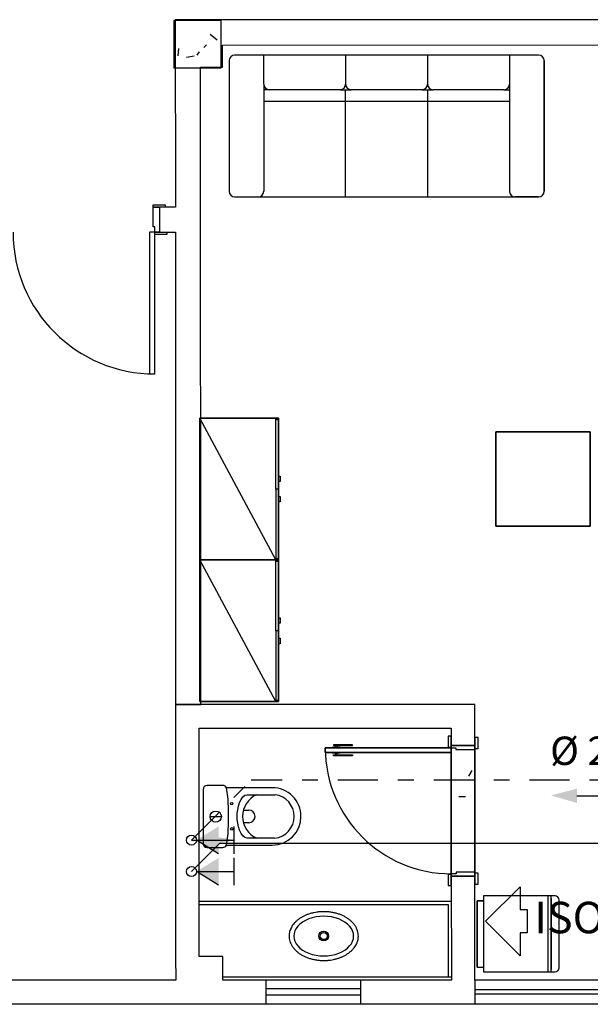
# Model space of a CAD drawing. Extents: x -104 to 203, y -167 to 46.
# Drawn here: x -6 to -2, y -132 to -125 of the extents above; entities that cross this region are included whole.
import ezdxf

# ---------------------------------------------------------------- set-up
doc = ezdxf.new("R2010")
doc.units = 0
doc.linetypes.add('CONTINU', pattern=[0])
doc.linetypes.add('DASHDOT', pattern=[25.4, 12.7, -6.35, 0, -6.35])
for name, color, linetype in [('AGUA-FRIA', 2, 'Continuous'), ('BASE', 8, 'Continuous'), ('SIMBOLOS', 5, 'Continuous'), ('Texto', 9, 'Continuous'), ('TUBULAÇÃO-AF', 2, 'Continuous')]:
    doc.layers.add(name, color=color, linetype=linetype)
doc.styles.add('Arial_2', font='arial.ttf', dxfattribs={"height": 0.098353})
doc.styles.add('RomanS', font='romans__.ttf', dxfattribs={"height": 0.06019})

# ---------------------------------------------------------------- blocks, each defined once
blk = doc.blocks.new('*U261')
at = {"color": 0, "linetype": 'Continuous'}
blk.add_lwpolyline([(0, 0), (-6.35, -6.35), (-6.35, -2.16), (-7.63, -2.16), (-7.63, 2.16), (-6.35, 2.16), (-6.35, 6.35)], close=True, dxfattribs=at)

msp = doc.modelspace()

# ---------------------------------------------------------------- hatches: boundary and pattern name
at = {"layer": 'BASE'}
h = msp.add_hatch(dxfattribs=at)
h.set_pattern_fill('CONCRETO', color=8, angle=-90, style=0, pattern_type=2)
h.set_pattern_definition([(320, (96.16393, 5.46547), (-0.0473076, -0.546432), [0.057, -0.629]), (265, (96.16393, 5.46547), (0.5733706, 0.1054287), [0.046, -0.503]), (10.451, (96.15993, 5.41947), (0.525708, -0.4409547), [0.049, -0.534]), (316.184, (96.3159, 5.4655), (-0.1260607, -0.8131228), [0.086, -0.943]), (6.636, (96.3059, 5.3975), (0.742252, -0.7119945), [0.073, -0.801]), (261.184, (96.3159, 5.4655), (0.742616, -0.712229), [0.069, -0.754]), (291, (96.27793, 5.38947), (-0.3062917, -0.454985), [0.057, -0.629]), (236, (96.27793, 5.38947), (0.552594, -0.1857656), [0.046, -0.503]), (341.451, (96.25193, 5.35147), (0.2460156, -0.640536), [0.049, -0.534]), (307.5, (96.16393, 5.46547), (0.2541166, -0.009206), [0.025, -0.472, 0.025, -0.485, -0.505]), (307.5, (96.16393, 5.46547), (0.2541166, -0.009206), [-1.007, 0.025, -0.48]), (277.5, (96.16393, 5.46547), (0.30073824, -0.20046075), [0.025, -0.266, 0.025, -0.46, -0.192]), (277.5, (96.16393, 5.46547), (0.30073824, -0.20046075), [-0.776, 0.025, -0.167]), (237.5, (96.16393, 5.63547), (-0.0170776, -0.4064829), [0.025, -0.165, 0.025, -0.569, -0.789]), (237.5, (96.16393, 5.63547), (-0.0170776, -0.4064829), [-0.785, 0.025, -0.764]), (227.5, (96.16393, 5.71147), (0.0760078, -0.44399866), [0.025, -0.223, 0.025, -0.37, -0.56]), (227.5, (96.16393, 5.71147), (0.0760078, -0.44399866), [-0.642, 0.025, -0.535])])
h.paths.add_polyline_path([(-5.0311, -125.7225), (-4.7311, -125.7225), (-4.7311, -125.4225), (-5.0311, -125.4225)])
h = msp.add_hatch(dxfattribs=at)
h.set_pattern_fill('AREIA DENSA', color=8, angle=-89.97613, style=0, pattern_type=2)
h.set_pattern_definition([(359.99987, (-133.01654, -44.37288), (0.5080003, 0.12699882), [0.042, -0.339, 0.042, -0.339, -2.032]), (359.99987, (-133.01654, -44.37288), (0.5080003, 0.12699882), [-0.762, 0.042, -0.72, 0.042, -0.339, -0.889]), (359.99987, (-133.01654, -44.37288), (0.5080003, 0.12699882), [-1.905, 0.042, -0.212, 0.042, -0.593]), (119.99987, (-132.82656, -44.3098), (-0.36398435, 0.37644175), [0.042, -0.339, 0.042, -0.339, -2.032]), (119.99987, (-132.82656, -44.3098), (-0.36398435, 0.37644175), [-0.762, 0.042, -0.72, 0.042, -0.339, -0.889]), (119.99987, (-132.82656, -44.3098), (-0.36398435, 0.37644175), [-1.905, 0.042, -0.212, 0.042, -0.593]), (239.99987, (-132.76267, -44.05577), (-0.14401594, -0.50344057), [0.042, -0.339, 0.042, -0.339, -2.032]), (239.99987, (-132.76267, -44.05577), (-0.14401594, -0.50344057), [-0.762, 0.042, -0.72, 0.042, -0.339, -0.889]), (239.99987, (-132.76267, -44.05577), (-0.14401594, -0.50344057), [-1.905, 0.042, -0.212, 0.042, -0.593])])
h.paths.add_polyline_path([(-3.2705, -130.8418), (-3.2405, -130.8418), (-3.2405, -130.8318), (-3.1205, -130.8318), (-3.1208, -130.0518), (-3.2408, -130.0518), (-3.2408, -130.0418), (-3.2708, -130.0418), (-3.2705, -130.8418)])

# ---------------------------------------------------------------- linework, layer by layer
at = {"color": 7}
msp.add_line((-2.4729, -130.3465), (-2.0312, -130.3453), dxfattribs=at)
msp.add_solid([(-2.4722, -130.301), (-2.4736, -130.392), (-2.6382, -130.3439)], dxfattribs=at)
at = {"layer": 'AGUA-FRIA', "linetype": 'CONTINU', "ltscale": 0.03}
for p in [(-4.9203, -130.8275), (7.2078, -130.65)]:
    msp.add_line(p, (-4.7428, -130.65), dxfattribs=at)
at = {"layer": 'AGUA-FRIA'}
for centre in [(-4.9203, -130.6275), (-4.9203, -130.8275)]:
    msp.add_circle(centre, 0.032, dxfattribs=at)
at = {"layer": 'BASE', "color": 8}
for p, q in [((-4.7311, -125.4225), (-5.0311, -125.4225)), ((-5.0311, -125.4225), (-5.0311, -125.7225)), ((-2.0528, -125.4178), (-5.0228, -125.4191)), ((-5.0228, -125.4191), (-5.0223, -126.6076)), ((-4.7311, -125.7225), (-4.7311, -125.4225)), ((-4.7227, -125.5789), (-2.0527, -125.5778)), ((-4.7226, -125.7189), (-4.7227, -125.5789)), ((-4.6811, -125.6775), (-4.6811, -126.5075)), ((-4.6811, -125.6775), (-4.6811, -126.5075)), ((-2.7161, -125.6425), (-4.6461, -125.6425)), ((-2.7161, -125.6425), (-4.6461, -125.6425)), ((-4.4611, -125.8275), (-4.4611, -125.6425)), ((-3.9411, -125.6425), (-3.9411, -125.8275)), ((-3.4211, -125.6425), (-3.4211, -125.8275)), ((-2.9011, -125.6425), (-2.9011, -126.5075)), ((-2.6811, -126.5075), (-2.6811, -125.6775)), ((-2.6811, -125.6775), (-2.6811, -126.5075)), ((-5.0311, -125.7225), (-4.7311, -125.7225)), ((-4.8626, -125.719), (-4.7226, -125.7189)), ((-4.861, -129.7665), (-4.8626, -125.719)), ((-4.4611, -125.8275), (-4.4611, -126.5075)), ((-4.4261, -125.8625), (-4.4611, -125.8625)), ((-3.9761, -125.8625), (-4.4261, -125.8625)), ((-3.9761, -125.8625), (-3.9061, -125.8625)), ((-3.9411, -126.5425), (-3.9411, -125.8625)), ((-3.4561, -125.8625), (-3.9061, -125.8625)), ((-3.4561, -125.8625), (-3.3861, -125.8625)), ((-3.4211, -125.8625), (-3.4211, -126.5425)), ((-2.9361, -125.8625), (-3.3861, -125.8625)), ((-2.9361, -125.8625), (-2.9011, -125.8625)), ((-4.4611, -125.9359), (-2.9011, -125.9359)), ((-4.6461, -126.5425), (-2.7161, -126.5425)), ((-4.6461, -126.5425), (-4.4961, -126.5425)), ((-4.4961, -126.5425), (-2.8661, -126.5425)), ((-2.7161, -126.5425), (-2.8661, -126.5425)), ((-5.1623, -126.6076), (-5.1623, -126.5926)), ((-5.1623, -126.5926), (-5.0873, -126.5926)), ((-5.0873, -126.6076), (-5.1623, -126.6076)), ((-5.1623, -126.6076), (-5.1223, -126.6076)), ((-5.1622, -126.7326), (-5.1623, -126.6076)), ((-5.0223, -126.6076), (-5.1223, -126.6076)), ((-5.1223, -126.6076), (-5.1222, -126.7676)), ((-5.1223, -126.6076), (-5.1222, -126.7676)), ((-5.0873, -126.5926), (-5.0873, -126.6076)), ((-5.1522, -126.7326), (-5.1622, -126.7326)), ((-5.1522, -126.7676), (-5.1522, -126.7326)), ((-5.1872, -126.7676), (-5.1868, -127.6676)), ((-5.1522, -126.7676), (-5.1872, -126.7676)), ((-5.1518, -127.6676), (-5.1522, -126.7676)), ((-5.1522, -126.7676), (-5.0772, -126.7676)), ((-5.1522, -126.7826), (-5.1522, -126.7676)), ((-5.1222, -126.7676), (-5.1522, -126.7676)), ((-5.0772, -126.7826), (-5.1522, -126.7826)), ((-5.1222, -126.7676), (-5.0222, -126.7676)), ((-5.0772, -126.7676), (-5.0772, -126.7826)), ((-5.0222, -126.7676), (-5.021, -129.7666)), ((-5.1868, -127.6676), (-5.1518, -127.6676)), ((-4.3669, -127.9482), (-4.8669, -127.9482)), ((-4.8669, -127.9482), (-4.8669, -128.8482)), ((-4.3839, -128.8482), (-4.8669, -127.9482)), ((-4.8669, -127.9482), (-4.3669, -127.9482)), ((-4.8669, -128.8482), (-4.8669, -127.9482)), ((-4.3839, -128.3982), (-4.3839, -127.9482)), ((-4.3839, -127.9567), (-4.3669, -127.9567)), ((-4.3669, -128.8482), (-4.3669, -127.9482)), ((-4.3669, -127.9482), (-4.3669, -128.8482)), ((-4.3669, -128.3982), (-4.3669, -127.9567)), ((-2.9881, -128.0344), (-2.9881, -128.6344)), ((-2.3881, -128.0344), (-2.9881, -128.0344)), ((-2.9881, -128.6344), (-2.9881, -128.0344)), ((-2.9881, -128.0344), (-2.3881, -128.0344)), ((-2.3881, -128.6344), (-2.3881, -128.0344)), ((-2.3881, -128.0344), (-2.3881, -128.6344)), ((-4.3669, -128.316), (-4.3569, -128.316)), ((-4.3669, -128.351), (-4.3669, -128.316)), ((-4.3569, -128.351), (-4.3669, -128.351)), ((-4.3569, -128.316), (-4.3569, -128.351)), ((-4.3669, -128.3982), (-4.3839, -128.3982)), ((-4.3839, -128.3982), (-4.3839, -128.8482)), ((-4.3669, -128.8397), (-4.3669, -128.3982)), ((-4.3669, -128.4455), (-4.3569, -128.4455)), ((-4.3669, -128.4805), (-4.3669, -128.4455)), ((-4.3569, -128.4805), (-4.3669, -128.4805)), ((-4.3569, -128.4455), (-4.3569, -128.4805)), ((-2.9881, -128.6344), (-2.3881, -128.6344)), ((-2.3881, -128.6344), (-2.9881, -128.6344)), ((-4.3669, -128.8482), (-4.8669, -128.8482)), ((-4.8669, -128.8482), (-4.8669, -129.7482)), ((-4.3839, -129.7482), (-4.8669, -128.8482)), ((-4.8669, -128.8482), (-4.3669, -128.8482)), ((-4.8669, -129.7482), (-4.8669, -128.8482)), ((-4.8669, -128.8482), (-4.3669, -128.8482)), ((-4.3669, -128.8482), (-4.8669, -128.8482)), ((-4.3839, -128.8397), (-4.3669, -128.8397)), ((-4.3839, -129.2982), (-4.3839, -128.8482)), ((-4.3839, -128.8567), (-4.3669, -128.8567)), ((-4.3669, -129.7482), (-4.3669, -128.8482)), ((-4.3669, -128.8482), (-4.3669, -129.7482)), ((-4.3669, -129.2982), (-4.3669, -128.8567)), ((-4.3669, -129.216), (-4.3569, -129.216)), ((-4.3669, -129.251), (-4.3669, -129.216)), ((-4.3569, -129.216), (-4.3569, -129.251)), ((-4.3669, -129.2982), (-4.3839, -129.2982)), ((-4.3839, -129.2982), (-4.3839, -129.7482)), ((-4.3569, -129.251), (-4.3669, -129.251)), ((-4.3669, -129.7397), (-4.3669, -129.2982)), ((-4.3669, -129.3455), (-4.3569, -129.3455)), ((-4.3669, -129.3805), (-4.3669, -129.3455)), ((-4.3569, -129.3455), (-4.3569, -129.3805)), ((-4.3569, -129.3805), (-4.3669, -129.3805)), ((-4.3839, -129.7397), (-4.3669, -129.7397)), ((-5.021, -129.7666), (-4.861, -129.7665)), ((-3.121, -129.7668), (-5.021, -129.7676)), ((-5.021, -129.7676), (-5.0203, -131.3676)), ((-4.8669, -129.7482), (-4.3669, -129.7482)), ((-4.3669, -129.7482), (-4.8669, -129.7482)), ((-3.1208, -130.0268), (-3.121, -129.7668)), ((-4.8709, -129.9175), (-3.2709, -129.9168)), ((-4.8703, -131.3675), (-4.8709, -129.9175)), ((-3.2709, -129.9168), (-3.2708, -130.0268)), ((-3.2709, -129.9668), (-3.2909, -129.9668)), ((-3.2909, -129.9668), (-3.2908, -130.0368)), ((-3.2708, -130.0368), (-3.2709, -129.9668)), ((-3.1209, -129.9768), (-3.1208, -130.0468)), ((-3.1009, -129.9768), (-3.1209, -129.9768)), ((-3.1008, -130.0468), (-3.1009, -129.9768)), ((-3.2708, -130.0418), (-4.0708, -130.0422)), ((-4.0708, -130.0422), (-3.2708, -130.0418)), ((-4.0708, -130.0422), (-4.0708, -130.0722)), ((-4.0708, -130.0722), (-4.0708, -130.0422)), ((-3.9758, -130.0396), (-4.0258, -130.0397)), ((-4.0258, -130.0397), (-4.0258, -130.0422)), ((-4.0258, -130.0422), (-3.9758, -130.0421)), ((-4.0183, -130.0221), (-4.0183, -130.0271)), ((-3.8983, -130.0221), (-4.0183, -130.0221)), ((-4.0183, -130.0271), (-3.8983, -130.0271)), ((-4.0059, -130.0396), (-4.0059, -130.0271)), ((-3.9959, -130.0271), (-3.9959, -130.0396)), ((-3.9758, -130.0421), (-3.9758, -130.0396)), ((-3.8983, -130.0271), (-3.8983, -130.0221)), ((-3.2908, -130.0368), (-3.2708, -130.0368)), ((-3.2708, -130.0268), (-3.1208, -130.0268)), ((-3.1208, -130.0268), (-3.2708, -130.0268)), ((-3.2708, -130.0268), (-3.2708, -130.0418)), ((-3.2708, -130.0718), (-3.2708, -130.0418)), ((-3.2708, -130.0418), (-3.2708, -130.0718)), ((-3.2708, -130.0418), (-3.2408, -130.0418)), ((-3.2408, -130.0418), (-3.2408, -130.0518)), ((-3.2408, -130.0518), (-3.1208, -130.0518)), ((-3.1208, -130.0518), (-3.1208, -130.0268)), ((-3.1208, -130.0468), (-3.1008, -130.0468)), ((-3.1205, -130.8318), (-3.1208, -130.0518)), ((-3.1208, -130.0518), (-3.1205, -130.8318)), ((-4.0708, -130.0722), (-3.2708, -130.0718)), ((-3.2708, -130.0718), (-4.0708, -130.0722)), ((-4.0258, -130.0722), (-3.9758, -130.0721)), ((-4.0258, -130.0747), (-4.0258, -130.0722)), ((-3.9758, -130.0746), (-4.0258, -130.0747)), ((-4.0183, -130.0921), (-4.0183, -130.0871)), ((-4.0183, -130.0871), (-3.8983, -130.0871)), ((-3.8983, -130.0921), (-4.0183, -130.0921)), ((-4.0059, -130.0746), (-4.0059, -130.0871)), ((-3.9959, -130.0871), (-3.9959, -130.0746)), ((-3.9758, -130.0721), (-3.9758, -130.0746)), ((-3.8983, -130.0871), (-3.8983, -130.0921)), ((-3.2708, -130.0718), (-3.2705, -130.8418)), ((-3.2705, -130.8418), (-3.2708, -130.0718)), ((-4.7215, -130.2804), (-4.8207, -130.2805)), ((-4.4074, -130.295), (-4.6987, -130.2951)), ((-4.8457, -130.3055), (-4.8456, -130.6495)), ((-4.5672, -130.3393), (-4.389, -130.3392)), ((-4.801, -130.4784), (-4.7302, -130.4783)), ((-4.5907, -130.4374), (-4.5562, -130.4374)), ((-4.5562, -130.5174), (-4.5906, -130.5174)), ((-4.3918, -130.6158), (-4.5671, -130.6159)), ((-4.8206, -130.6745), (-4.7213, -130.6744)), ((-4.6986, -130.6598), (-4.4073, -130.6597)), ((-3.2905, -130.8468), (-3.2905, -130.9168)), ((-3.2705, -130.8468), (-3.2905, -130.8468)), ((-3.2705, -130.8418), (-3.2705, -130.8568)), ((-3.2405, -130.8418), (-3.2705, -130.8418)), ((-3.2705, -130.9168), (-3.2705, -130.8468)), ((-3.1205, -130.8568), (-3.2705, -130.8568)), ((-3.2705, -130.8568), (-3.2702, -131.5168)), ((-3.2705, -130.8568), (-3.1205, -130.8568)), ((-3.1205, -130.8318), (-3.2405, -130.8318)), ((-3.2405, -130.8318), (-3.2405, -130.8418)), ((-3.1205, -130.8568), (-3.1205, -130.8318)), ((-3.1205, -130.8368), (-3.1205, -130.9068)), ((-3.1005, -130.8368), (-3.1205, -130.8368)), ((-3.1202, -131.5168), (-3.1205, -130.8568)), ((-3.1005, -130.9068), (-3.1005, -130.8368)), ((-3.2905, -130.9168), (-3.2705, -130.9168)), ((-3.1205, -130.9068), (-3.1005, -130.9068)), ((-2.6116, -130.9826), (-3.0656, -130.9826)), ((-3.0656, -130.9826), (-3.0656, -131.0126)), ((-2.6566, -130.9826), (-3.0656, -130.9826)), ((-3.0656, -130.9826), (-3.0656, -131.4646)), ((-2.6566, -131.4646), (-2.6566, -130.9826)), ((-2.6116, -130.9826), (-2.6366, -130.9826)), ((-2.6366, -131.4646), (-2.6366, -130.9826)), ((-3.2704, -131.0168), (-4.8704, -131.0175)), ((-4.8704, -131.0375), (-3.2904, -131.0368)), ((-3.2904, -131.0368), (-3.2902, -131.4968)), ((-3.0656, -131.0126), (-3.1056, -131.0126)), ((-3.1056, -131.0126), (-3.1056, -131.4346)), ((-3.1056, -131.4346), (-3.1056, -131.0126)), ((-3.1056, -131.0126), (-3.0656, -131.0126)), ((-2.6366, -130.9976), (-2.6366, -131.4496)), ((-2.5866, -131.4396), (-2.5866, -131.0076)), ((-2.5866, -131.4396), (-2.5866, -131.0076)), ((-5.0203, -131.3676), (-5.0202, -131.5176)), ((-4.7203, -131.3674), (-4.8703, -131.3675)), ((-4.7202, -131.5174), (-4.7203, -131.3674)), ((-3.1056, -131.4346), (-3.0656, -131.4346)), ((-3.1056, -131.4346), (-3.0656, -131.4346)), ((-3.0656, -131.4346), (-3.0656, -131.4646)), ((-3.0656, -131.4646), (-2.6116, -131.4646)), ((-3.0656, -131.4646), (-2.6566, -131.4646)), ((-2.6366, -131.4646), (-2.6116, -131.4646)), ((-5.0202, -131.5176), (-10.7702, -131.52)), ((-3.2702, -131.4968), (-4.7202, -131.4974)), ((-4.7202, -131.4974), (-3.2702, -131.4968)), ((-3.2702, -131.5168), (-4.7202, -131.5174)), ((-4.4452, -131.6673), (-4.4452, -131.5173)), ((-3.8452, -131.6671), (-3.8452, -131.5171)), ((-0.8802, -131.5158), (-3.1202, -131.5168)), ((-3.1202, -131.5168), (-3.1202, -131.6668)), ((-3.8452, -131.5721), (-4.4452, -131.5723)), ((-3.8452, -131.6121), (-4.4452, -131.6123)), ((-3.1202, -131.5768), (-1.1202, -131.5759)), ((-1.1202, -131.6059), (-3.1202, -131.6068)), ((-11.9452, -131.6705), (7.4298, -131.6624))]:
    msp.add_line(p, q, dxfattribs=at)
for centre, radius in [((-4.6647, -130.3965), 0.00788), ((-4.7656, -130.4783), 0.0354), ((-4.6647, -130.5565), 0.00788), ((-4.0803, -131.2372), 0.031), ((-4.0803, -131.2372), 0.0225)]:
    msp.add_circle(centre, radius, dxfattribs=at)
for centre, radius, start, end in [((-4.6461, -125.6775), 0.035, 90, 180), ((-4.6461, -125.6775), 0.035, 90, 180), ((-2.7161, -125.6775), 0.035, 360, 90), ((-2.7161, -125.6775), 0.035, 360, 90), ((-4.4261, -125.8275), 0.035, 180, 270), ((-3.9761, -125.8275), 0.035, 270, 0), ((-3.9061, -125.8275), 0.035, 180, 270), ((-3.4561, -125.8275), 0.035, 270, 0), ((-3.3861, -125.8275), 0.035, 180, 270), ((-2.9361, -125.8275), 0.035, 270, 0), ((-4.6461, -126.5075), 0.035, 180, 270), ((-4.6461, -126.5075), 0.035, 180, 270), ((-4.4961, -126.5075), 0.035, 270, 0), ((-2.8661, -126.5075), 0.035, 180, 270), ((-2.7161, -126.5075), 0.035, 270, 360), ((-2.7161, -126.5075), 0.035, 270, 0), ((-5.1522, -126.7676), 0.9, 180.02387, 270.02387), ((-3.2708, -130.0418), 0.8, 180.02387, 270.02387), ((-4.8207, -130.3055), 0.025, 90.02387, 180.02387), ((-4.7215, -130.3054), 0.025, 24.46345, 90.02387), ((-5.3893, -130.4271), 0.7038, 1.1336, 10.80633), ((-4.4074, -130.4773), 0.1823, 0.02387, 90.02387), ((-4.4445, -130.4775), 0.1512, 113.87909, 246.16865), ((-4.4074, -130.4773), 0.1393, 0.02387, 82.44697), ((-8.0051, -130.4788), 3.3201, 358.91413, 1.1336), ((-4.5562, -130.4774), 0.04, 270.02387, 90.02387), ((-4.4074, -130.4773), 0.1823, 270.02387, 0.02387), ((-4.4074, -130.4773), 0.1393, 276.42288, 0.02387), ((-5.3893, -130.5284), 0.7038, 349.2414, 358.91413), ((-4.8206, -130.6495), 0.025, 180.02387, 270.02387), ((-4.7213, -130.6494), 0.025, 270.02387, 335.58428), ((-2.6116, -131.0076), 0.025, 360, 90), ((-2.6116, -131.0076), 0.025, 360, 90), ((-2.6116, -131.4396), 0.025, 270, 360), ((-2.6116, -131.4396), 0.025, 270, 360)]:
    msp.add_arc(centre, radius, start, end, dxfattribs=at)
for major_axis in [(0.19, 0.0001), (-0.19, -0.0001)]:
    msp.add_ellipse((-4.0804, -131.2372), major_axis=major_axis, ratio=0.661914, start_param=0, end_param=3.141593, dxfattribs=at)
for points in [[(-4.6302, -130.4776), (-4.6302, -130.428), (-4.6081, -130.3393), (-4.5672, -130.3393)], [(-4.5671, -130.6159), (-4.608, -130.6159), (-4.6302, -130.5271), (-4.6302, -130.4776)]]:
    msp.add_open_spline(points, degree=3, dxfattribs=at)
for points in [[(-3.8605, -131.2371), (-3.8605, -131.2316), (-3.8613, -131.2207), (-3.8649, -131.2048), (-3.8699, -131.1917), (-3.875, -131.1815), (-3.8794, -131.174), (-3.8844, -131.1667), (-3.8899, -131.1596), (-3.8959, -131.1526), (-3.9024, -131.146), (-3.9094, -131.1395), (-3.9169, -131.1334), (-3.9249, -131.1274), (-3.9332, -131.1219), (-3.9419, -131.1166), (-3.9511, -131.1117), (-3.9607, -131.1071), (-3.9704, -131.1028), (-3.9805, -131.099), (-3.991, -131.0955), (-4.0017, -131.0924), (-4.0125, -131.0897), (-4.0235, -131.0874), (-4.0347, -131.0855), (-4.0461, -131.084), (-4.0575, -131.0829), (-4.0689, -131.0823), (-4.0805, -131.0821), (-4.092, -131.0823), (-4.103, -131.0829), (-4.1134, -131.0839), (-4.1267, -131.0855), (-4.1398, -131.0878), (-4.1525, -131.0907), (-4.1651, -131.094), (-4.1805, -131.0989), (-4.1979, -131.1059), (-4.2118, -131.1127), (-4.2223, -131.1187), (-4.2323, -131.1249), (-4.2441, -131.1334), (-4.2548, -131.1426), (-4.2625, -131.1502), (-4.2698, -131.1582), (-4.278, -131.1687), (-4.286, -131.1816), (-4.2924, -131.1952), (-4.297, -131.209), (-4.2997, -131.2229), (-4.3003, -131.2325), (-4.3003, -131.2373)], [(-4.3003, -131.2373), (-4.3003, -131.2428), (-4.2995, -131.2536), (-4.2959, -131.2695), (-4.2909, -131.2826), (-4.2858, -131.2929), (-4.2814, -131.3003), (-4.2764, -131.3076), (-4.2709, -131.3148), (-4.2649, -131.3217), (-4.2584, -131.3284), (-4.2514, -131.3348), (-4.2439, -131.341), (-4.2359, -131.3469), (-4.2276, -131.3525), (-4.2189, -131.3577), (-4.2097, -131.3627), (-4.2001, -131.3673), (-4.1904, -131.3715), (-4.1803, -131.3754), (-4.1698, -131.3789), (-4.1591, -131.382), (-4.1483, -131.3847), (-4.1373, -131.387), (-4.1261, -131.3889), (-4.1147, -131.3904), (-4.1033, -131.3914), (-4.0919, -131.392), (-4.0803, -131.3922), (-4.0688, -131.392), (-4.0578, -131.3914), (-4.0474, -131.3905), (-4.0341, -131.3888), (-4.021, -131.3865), (-4.0083, -131.3837), (-3.9957, -131.3803), (-3.9803, -131.3754), (-3.9629, -131.3684), (-3.949, -131.3616), (-3.9385, -131.3557), (-3.9285, -131.3494), (-3.9167, -131.341), (-3.906, -131.3318), (-3.8983, -131.3241), (-3.891, -131.3161), (-3.8828, -131.3057), (-3.8748, -131.2928), (-3.8684, -131.2792), (-3.8638, -131.2654), (-3.8611, -131.2514), (-3.8605, -131.2419), (-3.8605, -131.2371)]]:
    msp.add_open_spline(points, degree=3, knots=[0, 0, 0, 0, 0.033333, 0.066667, 0.1, 0.116667, 0.133333, 0.15, 0.166667, 0.183333, 0.2, 0.216667, 0.233333, 0.25, 0.266667, 0.283333, 0.3, 0.316667, 0.333333, 0.35, 0.366667, 0.383333, 0.4, 0.416667, 0.433333, 0.45, 0.466667, 0.483333, 0.5, 0.516667, 0.533333, 0.547917, 0.5625, 0.591667, 0.60625, 0.620833, 0.65, 0.679167, 0.708333, 0.722917, 0.7375, 0.766667, 0.795833, 0.810417, 0.825, 0.854167, 0.883333, 0.9125, 0.941667, 0.970833, 1, 1, 1, 1], dxfattribs=at)
at = {"layer": 'SIMBOLOS', "color": 2}
for p, q in [((-4.6483, -130.7144), (-4.6483, -130.5407)), ((-4.9203, -130.6275), (-4.8041, -130.6277)), ((-4.7479, -130.7144), (-4.8883, -130.6275)), ((-4.8883, -130.6275), (-4.6483, -130.6276)), ((-4.6483, -130.9144), (-4.6483, -130.7407)), ((-4.7479, -130.9144), (-4.8883, -130.8275)), ((-4.8883, -130.8275), (-4.6483, -130.8276))]:
    msp.add_line(p, q, dxfattribs=at)
for points in [[(-4.7479, -130.7144), (-4.8883, -130.6275), (-4.7478, -130.5407), (-4.8883, -130.6275)], [(-4.804, -130.6), (-4.8041, -130.6553), (-4.6354, -130.6279), (-4.8041, -130.6553)], [(-4.7479, -130.9144), (-4.8883, -130.8275), (-4.7478, -130.7407), (-4.8883, -130.8275)]]:
    msp.add_solid(points, dxfattribs=at)
at = {"layer": 'TUBULAÇÃO-AF', "linetype": 'DASHDOT', "ltscale": 0.02}
for p in [(-4.9203, -130.6275), (7.2076, -130.2476)]:
    msp.add_line(p, (-4.5404, -130.2476), dxfattribs=at)

# ---------------------------------------------------------------- block references
at = {"layer": 'Texto', "color": 10, "xscale": 0.03451403663080498, "yscale": 0.03451403663080498, "zscale": 0.03451403663080498, "rotation": 180}
msp.add_blockref('*U261', (-3.0532, -131.143), dxfattribs=at)

# ---------------------------------------------------------------- texts
at = {"color": 7, "style": 'Arial_2'}
msp.add_text('%%C 25', height=0.18, rotation=0.15795, dxfattribs=at).set_placement((-2.6428, -130.1508, 900.7638))
at = {"layer": 'Texto', "color": 7, "style": 'RomanS'}
msp.add_text('ISO-08', height=0.2, rotation=0.01439, dxfattribs=at).set_placement((-2.7427, -131.2195, 0))

doc.saveas('drawing.dxf')
